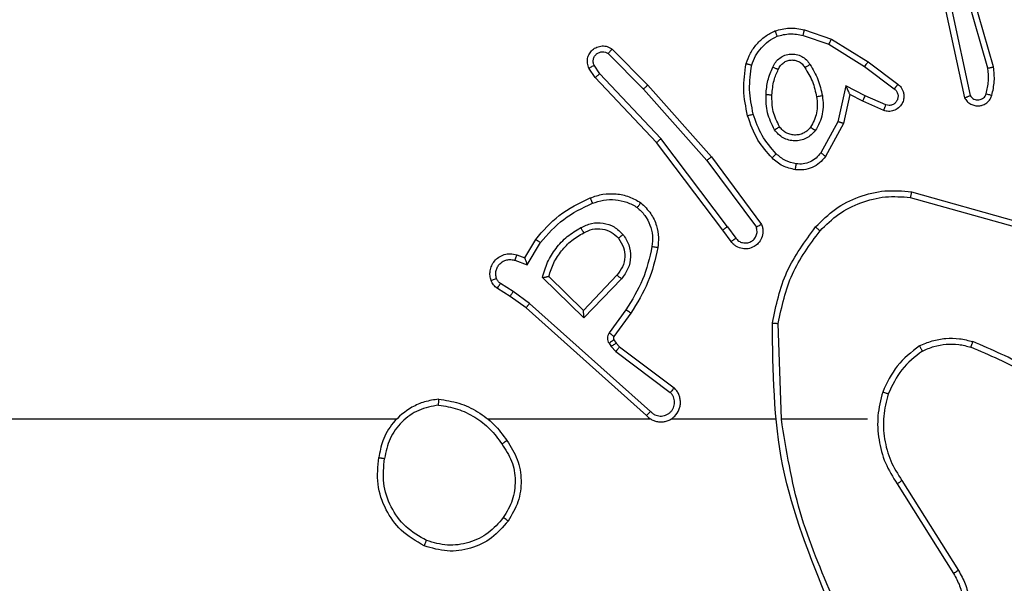
# Model space of a CAD drawing. Units: millimetres. Extents: x -383 to 953, y 133 to 941.
# Drawn here: x 507 to 511, y 337 to 339 of the extents above; entities that cross this region are included whole.
import ezdxf

# ---------------------------------------------------------------- set-up
doc = ezdxf.new("R2010")
doc.units = ezdxf.units.MM
doc.header["$LTSCALE"] = 40
doc.header["$PDSIZE"] = -1
doc.layers.add('VP-DIM', color=7, linetype='Continuous')
doc.layers.add('VP-EQ', color=7, linetype='Continuous', true_color=0x8a3492)
doc.dimstyles.get("Standard").update_dxf_attribs({"dimtxt": 14, "dimasz": 20, "dimexe": 20, "dimexo": 50, "dimgap": 20, "dimtad": 0, "dimdec": 0, "dimzin": 0, "dimdsep": 46, "dimtxsty": 'Standard', "dimcen": -0.09, "dimadec": 0, "dimazin": 0, "dimtfac": 1, "dimtdec": 4, "dimtofl": 0, "dimtmove": 0, "dimatfit": 3, "dimfxl": 70, "dimfxlon": 1, "dimtolj": 1, "dimtzin": 0, "dimarcsym": 0})

# ---------------------------------------------------------------- blocks, each defined once
blk = doc.blocks.new('*D206')
at = {"layer": 'Defpoints', "color": 0}
for p in [(735.8507, 920.9575), (735.8507, 534.1057), (83.4521, 332.7461)]:
    blk.add_point(p, dxfattribs=at)
at = {"layer": 'VP-DIM', "color": 0, "lineweight": -2}
for p, q in [((83.4521, 850.9575), (83.4521, 940.9575)), ((735.8507, 850.9575), (735.8507, 940.9575)), ((103.4521, 920.9575), (366.2626, 920.9575)), ((715.8507, 920.9575), (443.5959, 920.9575))]:
    blk.add_line(p, q, dxfattribs=at)
at = {"layer": 'VP-DIM', "color": 0}
for points in [[(103.4521, 924.2909), (103.4521, 917.6242), (83.4521, 920.9575)], [(715.8507, 917.6242), (715.8507, 924.2909), (735.8507, 920.9575)]]:
    blk.add_solid(points, dxfattribs=at)
at = {"layer": 'VP-DIM', "color": 0, "insert": (404.9293, 920.9575), "char_height": 14, "attachment_point": 5}
blk.add_mtext('\\A1;652', dxfattribs=at)
blk = doc.blocks.new('*D213')
at = {"layer": 'Defpoints', "color": 0}
for p in [(562.9026, 561.2916), (436.3851, 331.1712), (848.8987, 331.1712)]:
    blk.add_point(p, dxfattribs=at)
at = {"layer": 'VP-DIM', "color": 0, "lineweight": -2}
for p, q in [((778.8987, 561.2916), (868.8987, 561.2916)), ((848.8987, 541.2916), (848.8987, 477.236)), ((848.8987, 351.1712), (848.8987, 402.236)), ((778.8987, 331.1712), (868.8987, 331.1712))]:
    blk.add_line(p, q, dxfattribs=at)
at = {"layer": 'VP-DIM', "color": 0}
for points in [[(852.232, 541.2916), (845.5653, 541.2916), (848.8987, 561.2916)], [(845.5653, 351.1712), (852.232, 351.1712), (848.8987, 331.1712)]]:
    blk.add_solid(points, dxfattribs=at)
at = {"layer": 'VP-DIM', "color": 0, "insert": (848.8987, 439.736), "char_height": 14, "attachment_point": 5, "rotation": 90}
blk.add_mtext('\\A1;230', dxfattribs=at)
blk = doc.blocks.new('*D224')
at = {"layer": 'Defpoints', "color": 0}
for p in [(558.6694, 711.2868), (380.7092, 132.7461), (932.7355, 132.7461)]:
    blk.add_point(p, dxfattribs=at)
at = {"layer": 'VP-DIM', "color": 0, "lineweight": -2}
for p, q in [((862.7355, 711.2868), (952.7355, 711.2868)), ((932.7355, 691.2868), (932.7355, 460.6831)), ((932.7355, 152.7461), (932.7355, 383.3498)), ((862.7355, 132.7461), (952.7355, 132.7461))]:
    blk.add_line(p, q, dxfattribs=at)
at = {"layer": 'VP-DIM', "color": 0}
for points in [[(936.0688, 691.2868), (929.4021, 691.2868), (932.7355, 711.2868)], [(929.4021, 152.7461), (936.0688, 152.7461), (932.7355, 132.7461)]]:
    blk.add_solid(points, dxfattribs=at)
at = {"layer": 'VP-DIM', "color": 0, "insert": (932.7355, 422.0165), "char_height": 14, "attachment_point": 5, "rotation": 90}
blk.add_mtext('\\A1;579', dxfattribs=at)
blk = doc.blocks.new('1439')
at = {"color": 7, "linetype": 'Continuous', "lineweight": 25}
for p, q in [((1015.3436, 267.7974), (1015.223, 268.218)), ((1015.3241, 267.7934), (1015.2037, 268.2134)), ((1015.1817, 267.9862), (1015.245, 267.6927)), ((1015.2014, 267.9907), (1015.2641, 267.6999)), ((1014.7, 267.9242), (1014.7919, 267.8923)), ((1014.6955, 267.905), (1014.7827, 267.8747)), ((1014.7919, 267.8923), (1014.9165, 267.8154)), ((1014.0457, 267.8583), (1014.1666, 267.7355)), ((1014.7827, 267.8747), (1014.9048, 267.7995)), ((1014.0323, 267.8434), (1014.1518, 267.7221)), ((1014.9165, 267.8154), (1015.0182, 267.7385)), ((1013.9877, 267.7614), (1013.9667, 267.7929)), ((1014.0031, 267.7742), (1013.9839, 267.8031)), ((1014.9048, 267.7995), (1015.0058, 267.723)), ((1014.1965, 267.5402), (1013.9877, 267.7614)), ((1014.2117, 267.5533), (1014.0031, 267.7742)), ((1014.1518, 267.7221), (1014.368, 267.4792)), ((1014.1666, 267.7355), (1014.3837, 267.4916)), ((1014.8408, 267.7336), (1014.8134, 267.6109)), ((1014.9071, 267.699), (1014.8408, 267.7336)), ((1014.8546, 267.7036), (1014.8327, 267.6052)), ((1014.8984, 267.6808), (1014.8546, 267.7036)), ((1014.9697, 267.6493), (1014.8984, 267.6808)), ((1014.9771, 267.6681), (1014.9071, 267.699)), ((1014.8134, 267.6109), (1014.7554, 267.5048)), ((1014.8327, 267.6052), (1014.7716, 267.4929)), ((1014.4378, 267.2536), (1014.2117, 267.5533)), ((1014.4218, 267.2415), (1014.1965, 267.5402)), ((1014.368, 267.4792), (1014.5363, 267.2518)), ((1014.3837, 267.4916), (1014.554, 267.2614)), ((1015.0603, 267.3533), (1015.4134, 267.2541)), ((1015.0645, 267.3728), (1015.4197, 267.2729)), ((1014.4378, 267.2536), (1014.4663, 267.2146)), ((1013.7478, 267.1481), (1013.7853, 267.2104)), ((1014.4502, 267.2027), (1014.4218, 267.2415)), ((1013.7563, 267.1239), (1013.8017, 267.1993)), ((1013.7209, 267.1578), (1013.7478, 267.1481)), ((1013.7139, 267.1391), (1013.7563, 267.1239)), ((1013.9488, 266.9429), (1013.8081, 267.0801)), ((1013.9484, 266.9679), (1013.83, 267.0845)), ((1014.062, 267.0888), (1013.9484, 266.9679)), ((1014.0773, 267.0762), (1013.9488, 266.9429)), ((1013.6979, 267.0158), (1013.6548, 267.0434)), ((1013.7089, 267.0324), (1013.6653, 267.0604)), ((1013.7525, 266.9768), (1013.6979, 267.0158)), ((1013.7647, 266.9926), (1013.7089, 267.0324)), ((1014.1621, 266.6104), (1013.7525, 266.9768)), ((1014.1761, 266.6246), (1013.7647, 266.9926)), ((1014.0926, 266.9708), (1014.0352, 266.8919)), ((1014.109, 266.9591), (1014.0516, 266.8801)), ((1014.6216, 266.5986), (1014.6106, 266.924)), ((1014.0348, 266.8566), (1014.0424, 266.8456)), ((1014.0424, 266.8456), (1014.0584, 266.829)), ((1014.0514, 266.868), (1014.059, 266.857)), ((1014.059, 266.857), (1014.0706, 266.8449)), ((1014.0706, 266.8449), (1014.2564, 266.7047)), ((1014.0584, 266.829), (1014.2433, 266.6894)), ((1013.3122, 266.5985), (1011.715, 266.5985)), ((1014.1766, 266.5985), (1013.6225, 266.5985)), ((1014.915, 266.5986), (1014.6213, 266.5986)), ((1015.0153, 266.378), (1015.2074, 266.0726)), ((1015.0318, 266.3892), (1015.2242, 266.0834))]:
    blk.add_line(p, q, dxfattribs=at)
at = {"color": 7, "linetype": 'Continuous', "lineweight": 25, "flags": 128}
blk.add_lwpolyline([(1014.6012, 266.5986), (1014.5568, 266.5986), (1014.5124, 266.5985), (1014.4679, 266.5985), (1014.4235, 266.5985), (1014.3791, 266.5985), (1014.3346, 266.5985), (1014.2902, 266.5985), (1014.2458, 266.5985)], dxfattribs=at)
at = {"color": 7, "linetype": 'Continuous', "lineweight": 25}
for points, knots in [([(1014.5013, 267.8088), (1014.5058, 267.8208), (1014.5146, 267.8449), (1014.5373, 267.8762), (1014.5654, 267.9027), (1014.5881, 267.9146), (1014.5995, 267.9205)], [0, 0, 0, 0, 0.249968, 0.499966, 0.750031, 1, 1, 1, 1]), ([(1014.5995, 267.9205), (1014.6159, 267.9248), (1014.6492, 267.9336), (1014.683, 267.9274), (1014.7, 267.9242)], [0, 0, 0, 0, 0.495021, 1, 1, 1, 1]), ([(1014.5995, 267.9205), (1014.5995, 267.9203), (1014.5997, 267.92), (1014.6008, 267.9174), (1014.6021, 267.9141), (1014.6034, 267.9107), (1014.605, 267.9067), (1014.6061, 267.9037), (1014.6067, 267.9022)], [0, 0, 0, 0, 0.192961, 0.423548, 0.552862, 0.692434, 0.8413, 1, 1, 1, 1]), ([(1014.6955, 267.905), (1014.6958, 267.9064), (1014.6964, 267.9092), (1014.6974, 267.9131), (1014.6982, 267.9166), (1014.6991, 267.9202), (1014.6998, 267.9235), (1014.7, 267.924), (1014.7, 267.9242)], [0, 0, 0, 0, 0.1410959, 0.2776292, 0.4095167, 0.5366171, 0.7766772, 1, 1, 1, 1]), ([(1014.5206, 267.8041), (1014.5246, 267.8147), (1014.5325, 267.8357), (1014.5526, 267.863), (1014.577, 267.8863), (1014.5968, 267.8969), (1014.6067, 267.9022)], [0, 0, 0, 0, 0.249958, 0.499969, 0.750152, 1, 1, 1, 1]), ([(1014.6067, 267.9022), (1014.6214, 267.9059), (1014.6508, 267.9134), (1014.6806, 267.9078), (1014.6955, 267.905)], [0, 0, 0, 0, 0.499916, 1, 1, 1, 1]), ([(1014.7919, 267.8923), (1014.7917, 267.892), (1014.7914, 267.8915), (1014.7893, 267.8875), (1014.7863, 267.8817), (1014.7839, 267.877), (1014.7827, 267.8747)], [0, 0, 0, 0, 0.24979, 0.499659, 0.749772, 1, 1, 1, 1]), ([(1013.9667, 267.7929), (1013.9645, 267.7987), (1013.9604, 267.8095), (1013.9614, 267.827), (1013.9672, 267.8428), (1013.9782, 267.8564), (1013.9933, 267.8659), (1014.011, 267.8699), (1014.0297, 267.868), (1014.0403, 267.8616), (1014.0457, 267.8583)], [0, 0, 0, 0, 0.130765, 0.245056, 0.364048, 0.485806, 0.610361, 0.737457, 0.867319, 1, 1, 1, 1]), ([(1013.9839, 267.8031), (1013.9827, 267.8065), (1013.9804, 267.8132), (1013.9813, 267.8241), (1013.9853, 267.834), (1013.9924, 267.8422), (1014.0017, 267.8477), (1014.0122, 267.8498), (1014.023, 267.8487), (1014.0292, 267.8452), (1014.0323, 267.8434)], [0, 0, 0, 0, 0.125187, 0.250147, 0.374991, 0.500097, 0.624841, 0.750066, 0.875019, 1, 1, 1, 1]), ([(1014.0457, 267.8583), (1014.0455, 267.8581), (1014.045, 267.8578), (1014.0427, 267.8553), (1014.0401, 267.8524), (1014.0378, 267.8497), (1014.0351, 267.8467), (1014.0333, 267.8445), (1014.0323, 267.8434)], [0, 0, 0, 0, 0.226847, 0.46813, 0.595148, 0.726029, 0.861222, 1, 1, 1, 1]), ([(1014.5925, 267.7971), (1014.5954, 267.803), (1014.6013, 267.8148), (1014.6158, 267.8285), (1014.6332, 267.838), (1014.6527, 267.8421), (1014.6725, 267.8407), (1014.6911, 267.834), (1014.7074, 267.8223), (1014.7148, 267.8115), (1014.7186, 267.8061)], [0, 0, 0, 0, 0.124873, 0.249938, 0.374902, 0.49986, 0.624958, 0.749811, 0.874937, 1, 1, 1, 1]), ([(1014.6109, 267.7887), (1014.6131, 267.7933), (1014.6174, 267.8023), (1014.6284, 267.8124), (1014.6409, 267.8189), (1014.6541, 267.8216), (1014.6673, 267.8208), (1014.6803, 267.8165), (1014.6928, 267.8082), (1014.6986, 267.7997), (1014.7016, 267.7952)], [0, 0, 0, 0, 0.133398, 0.2616148, 0.3846685, 0.5026057, 0.6123108, 0.7302383, 0.8594336, 1, 1, 1, 1]), ([(1014.9165, 267.8154), (1014.9163, 267.8152), (1014.9159, 267.8148), (1014.9132, 267.8111), (1014.9093, 267.8058), (1014.9063, 267.8016), (1014.9048, 267.7995)], [0, 0, 0, 0, 0.250255, 0.499831, 0.749642, 1, 1, 1, 1]), ([(1013.9667, 267.7929), (1013.9668, 267.793), (1013.9669, 267.7931), (1013.9681, 267.7939), (1013.9698, 267.795), (1013.9728, 267.7967), (1013.9775, 267.7995), (1013.9818, 267.8019), (1013.9839, 267.8031)], [0, 0, 0, 0, 0.138125, 0.272417, 0.402922, 0.530129, 0.771952, 1, 1, 1, 1]), ([(1014.5065, 267.6315), (1014.5004, 267.6609), (1014.4882, 267.7197), (1014.497, 267.7791), (1014.5013, 267.8088)], [0, 0, 0, 0, 0.50002, 1, 1, 1, 1]), ([(1014.5013, 267.8088), (1014.5016, 267.8088), (1014.5021, 267.8087), (1014.5053, 267.808), (1014.509, 267.8071), (1014.5125, 267.8062), (1014.5164, 267.8052), (1014.5192, 267.8045), (1014.5206, 267.8041)], [0, 0, 0, 0, 0.221804, 0.461782, 0.58932, 0.721127, 0.858315, 1, 1, 1, 1]), ([(1014.5258, 267.6369), (1014.52, 267.6647), (1014.5085, 267.7201), (1014.5166, 267.7761), (1014.5206, 267.8041)], [0, 0, 0, 0, 0.500005, 1, 1, 1, 1]), ([(1014.5692, 267.7036), (1014.5705, 267.7198), (1014.5732, 267.7523), (1014.5861, 267.7822), (1014.5925, 267.7971)], [0, 0, 0, 0, 0.499967, 1, 1, 1, 1]), ([(1014.5893, 267.7024), (1014.5907, 267.7191), (1014.5933, 267.7491), (1014.6055, 267.7766), (1014.6109, 267.7888)], [0, 0, 0, 0, 0.5588039, 1, 1, 1, 1]), ([(1014.5925, 267.7971), (1014.5944, 267.7963), (1014.598, 267.7947), (1014.6027, 267.7926), (1014.6062, 267.7911), (1014.609, 267.7898), (1014.6106, 267.789), (1014.6108, 267.7888), (1014.6109, 267.7888)], [0, 0, 0, 0, 0.197994, 0.375692, 0.531853, 0.667731, 0.875113, 1, 1, 1, 1]), ([(1014.7016, 267.7952), (1014.7016, 267.7953), (1014.7018, 267.7955), (1014.7033, 267.7965), (1014.7059, 267.7982), (1014.7091, 267.8002), (1014.7134, 267.8029), (1014.7168, 267.805), (1014.7186, 267.8061)], [0, 0, 0, 0, 0.1244699, 0.3324426, 0.4685682, 0.6243417, 0.8017107, 1, 1, 1, 1]), ([(1014.7016, 267.7952), (1014.711, 267.7797), (1014.7298, 267.7487), (1014.7374, 267.7131), (1014.7412, 267.6954)], [0, 0, 0, 0, 0.50003, 1, 1, 1, 1]), ([(1014.7186, 267.8061), (1014.7286, 267.7894), (1014.7486, 267.7561), (1014.7568, 267.7181), (1014.7609, 267.6991)], [0, 0, 0, 0, 0.500008, 1, 1, 1, 1]), ([(1015.3187, 267.7064), (1015.3219, 267.7207), (1015.3283, 267.7494), (1015.3255, 267.7787), (1015.3241, 267.7934)], [0, 0, 0, 0, 0.499977, 1, 1, 1, 1]), ([(1015.3241, 267.7934), (1015.3257, 267.7937), (1015.3287, 267.7944), (1015.3329, 267.7953), (1015.3364, 267.796), (1015.34, 267.7968), (1015.343, 267.7974), (1015.3434, 267.7974), (1015.3436, 267.7974)], [0, 0, 0, 0, 0.152464, 0.2970457, 0.4333407, 0.5618316, 0.7960099, 1, 1, 1, 1]), ([(1015.3378, 267.7006), (1015.3414, 267.7165), (1015.3486, 267.7485), (1015.3453, 267.7811), (1015.3436, 267.7974)], [0, 0, 0, 0, 0.5000594, 1, 1, 1, 1]), ([(1013.9877, 267.7614), (1013.9878, 267.7616), (1013.9881, 267.7619), (1013.9903, 267.7639), (1013.9932, 267.7662), (1013.996, 267.7685), (1013.9994, 267.7712), (1014.0019, 267.7732), (1014.0031, 267.7742)], [0, 0, 0, 0, 0.19824, 0.430987, 0.560227, 0.698186, 0.844662, 1, 1, 1, 1]), ([(1014.1666, 267.7355), (1014.1664, 267.7354), (1014.166, 267.7351), (1014.1636, 267.7329), (1014.1608, 267.7303), (1014.1581, 267.7279), (1014.1551, 267.7251), (1014.1529, 267.7231), (1014.1518, 267.7221)], [0, 0, 0, 0, 0.217786, 0.456373, 0.583659, 0.717114, 0.855846, 1, 1, 1, 1]), ([(1014.8546, 267.7036), (1014.8546, 267.7038), (1014.8544, 267.7041), (1014.8534, 267.7065), (1014.8517, 267.71), (1014.8492, 267.7154), (1014.8456, 267.7234), (1014.8426, 267.7298), (1014.8408, 267.7336)], [0, 0, 0, 0, 0.101591, 0.214257, 0.344965, 0.496008, 0.698379, 1, 1, 1, 1]), ([(1015.0182, 267.7385), (1015.0187, 267.738), (1015.0241, 267.7338), (1015.0308, 267.7258), (1015.0364, 267.7134), (1015.0389, 267.7015), (1015.0382, 267.6873), (1015.0326, 267.6715), (1015.0208, 267.6572), (1015.0042, 267.648), (1014.9863, 267.645), (1014.9752, 267.6479), (1014.9697, 267.6493)], [0, 0, 0, 0, 0.0150348, 0.1412396, 0.2107967, 0.2938901, 0.3905219, 0.5006757, 0.6355655, 0.7637401, 0.8852152, 1, 1, 1, 1]), ([(1015.0058, 267.723), (1015.0086, 267.7204), (1015.014, 267.7154), (1015.0184, 267.7049), (1015.0189, 267.6937), (1015.0155, 267.683), (1015.0086, 267.674), (1014.9991, 267.6681), (1014.988, 267.6657), (1014.9807, 267.6673), (1014.9771, 267.6681)], [0, 0, 0, 0, 0.125218, 0.250277, 0.374985, 0.500065, 0.624815, 0.749885, 0.874846, 1, 1, 1, 1]), ([(1015.0182, 267.7385), (1015.0181, 267.7384), (1015.018, 267.7382), (1015.0171, 267.7372), (1015.0158, 267.7356), (1015.0136, 267.7328), (1015.0102, 267.7286), (1015.0073, 267.7248), (1015.0058, 267.723)], [0, 0, 0, 0, 0.13969, 0.274902, 0.406361, 0.533828, 0.774617, 1, 1, 1, 1]), ([(1014.5984, 267.5834), (1014.5889, 267.6023), (1014.5698, 267.6401), (1014.5694, 267.6824), (1014.5692, 267.7036)], [0, 0, 0, 0, 0.500021, 1, 1, 1, 1]), ([(1014.5692, 267.7036), (1014.571, 267.7035), (1014.5744, 267.7033), (1014.579, 267.7031), (1014.5827, 267.7029), (1014.5862, 267.7026), (1014.5888, 267.7025), (1014.5891, 267.7024), (1014.5893, 267.7024)], [0, 0, 0, 0, 0.169412, 0.326232, 0.470059, 0.600822, 0.825054, 1, 1, 1, 1]), ([(1014.6153, 267.5939), (1014.6068, 267.611), (1014.5896, 267.6451), (1014.5894, 267.6833), (1014.5893, 267.7024)], [0, 0, 0, 0, 0.500031, 1, 1, 1, 1]), ([(1014.7412, 267.6954), (1014.7425, 267.6864), (1014.7449, 267.6685), (1014.7418, 267.6414), (1014.7341, 267.6152), (1014.7248, 267.5997), (1014.7201, 267.5919)], [0, 0, 0, 0, 0.250037, 0.500025, 0.75004, 1, 1, 1, 1]), ([(1014.7609, 267.6991), (1014.7622, 267.6888), (1014.765, 267.6683), (1014.7612, 267.6373), (1014.7524, 267.6073), (1014.7418, 267.5895), (1014.7364, 267.5806)], [0, 0, 0, 0, 0.249949, 0.500023, 0.750109, 1, 1, 1, 1]), ([(1014.7609, 267.6991), (1014.7583, 267.6986), (1014.7531, 267.6977), (1014.7466, 267.6964), (1014.7421, 267.6956), (1014.7415, 267.6954), (1014.7412, 267.6954)], [0, 0, 0, 0, 0.250268, 0.500326, 0.750656, 1, 1, 1, 1]), ([(1014.8984, 267.6808), (1014.8985, 267.6811), (1014.8987, 267.6817), (1014.9007, 267.6859), (1014.9036, 267.692), (1014.9059, 267.6967), (1014.9071, 267.699)], [0, 0, 0, 0, 0.250337, 0.499809, 0.749616, 1, 1, 1, 1]), ([(1015.245, 267.6927), (1015.2477, 267.6883), (1015.2531, 267.6796), (1015.2654, 267.6704), (1015.2794, 267.6652), (1015.2931, 267.6643), (1015.3062, 267.667), (1015.3186, 267.673), (1015.3309, 267.6841), (1015.3354, 267.6948), (1015.3378, 267.7006)], [0, 0, 0, 0, 0.128824, 0.254956, 0.378231, 0.500462, 0.595348, 0.71039, 0.845333, 1, 1, 1, 1]), ([(1015.245, 267.6927), (1015.2453, 267.6928), (1015.2458, 267.693), (1015.2491, 267.6943), (1015.2529, 267.6956), (1015.2562, 267.6969), (1015.26, 267.6983), (1015.2627, 267.6993), (1015.2641, 267.6999)], [0, 0, 0, 0, 0.228339, 0.47051, 0.597338, 0.727743, 0.86173, 1, 1, 1, 1]), ([(1015.2641, 267.6999), (1015.2658, 267.6975), (1015.2691, 267.6928), (1015.2765, 267.6878), (1015.2848, 267.6851), (1015.2936, 267.6849), (1015.3021, 267.6871), (1015.3095, 267.6918), (1015.3155, 267.6982), (1015.3176, 267.7037), (1015.3187, 267.7064)], [0, 0, 0, 0, 0.124993, 0.250015, 0.374898, 0.500264, 0.625086, 0.749867, 0.875071, 1, 1, 1, 1]), ([(1015.3187, 267.7064), (1015.3212, 267.7056), (1015.3262, 267.7041), (1015.3325, 267.7022), (1015.3369, 267.7009), (1015.3375, 267.7007), (1015.3378, 267.7006)], [0, 0, 0, 0, 0.249979, 0.500083, 0.750509, 1, 1, 1, 1]), ([(1014.9697, 267.6493), (1014.9698, 267.6495), (1014.97, 267.65), (1014.9713, 267.6533), (1014.9727, 267.657), (1014.974, 267.6603), (1014.9755, 267.6641), (1014.9766, 267.6668), (1014.9771, 267.6681)], [0, 0, 0, 0, 0.22775, 0.470058, 0.596934, 0.727334, 0.861642, 1, 1, 1, 1]), ([(1014.5065, 267.6315), (1014.5068, 267.6316), (1014.5074, 267.6318), (1014.5118, 267.6331), (1014.5182, 267.6349), (1014.5232, 267.6363), (1014.5258, 267.6369)], [0, 0, 0, 0, 0.249794, 0.499878, 0.749873, 1, 1, 1, 1]), ([(1014.5896, 267.4876), (1014.5724, 267.5072), (1014.5351, 267.5495), (1014.5165, 267.6029), (1014.5065, 267.6315)], [0, 0, 0, 0, 0.462935, 1, 1, 1, 1]), ([(1014.6038, 267.5018), (1014.5864, 267.5218), (1014.5517, 267.5618), (1014.5344, 267.6119), (1014.5258, 267.6369)], [0, 0, 0, 0, 0.499984, 1, 1, 1, 1]), ([(1014.5984, 267.5834), (1014.6006, 267.5847), (1014.605, 267.5875), (1014.6107, 267.591), (1014.6146, 267.5934), (1014.6151, 267.5937), (1014.6153, 267.5939)], [0, 0, 0, 0, 0.2500234, 0.5002206, 0.749959, 1, 1, 1, 1]), ([(1014.7364, 267.5806), (1014.7321, 267.5754), (1014.7234, 267.5651), (1014.7061, 267.554), (1014.687, 267.547), (1014.6667, 267.545), (1014.6465, 267.5479), (1014.6276, 267.5555), (1014.6108, 267.5673), (1014.6025, 267.578), (1014.5984, 267.5834)], [0, 0, 0, 0, 0.125018, 0.249981, 0.375074, 0.499905, 0.625036, 0.750111, 0.875037, 1, 1, 1, 1]), ([(1014.7201, 267.5919), (1014.7171, 267.5882), (1014.7109, 267.5808), (1014.6987, 267.5726), (1014.6848, 267.5671), (1014.6697, 267.565), (1014.6541, 267.5665), (1014.6391, 267.572), (1014.6255, 267.581), (1014.6187, 267.5896), (1014.6153, 267.5939)], [0, 0, 0, 0, 0.115997, 0.234535, 0.355604, 0.479344, 0.605629, 0.734468, 0.865945, 1, 1, 1, 1]), ([(1014.7364, 267.5806), (1014.7343, 267.5821), (1014.7301, 267.5851), (1014.7247, 267.5889), (1014.7209, 267.5915), (1014.7204, 267.5917), (1014.7201, 267.5919)], [0, 0, 0, 0, 0.250376, 0.499797, 0.750065, 1, 1, 1, 1]), ([(1014.8327, 267.6052), (1014.8325, 267.6052), (1014.8321, 267.6054), (1014.8291, 267.6063), (1014.8255, 267.6074), (1014.822, 267.6084), (1014.8179, 267.6096), (1014.8149, 267.6104), (1014.8134, 267.6109)], [0, 0, 0, 0, 0.2072509, 0.4427728, 0.5711855, 0.7068728, 0.8496493, 1, 1, 1, 1]), ([(1014.1965, 267.5402), (1014.1967, 267.5403), (1014.197, 267.5407), (1014.1992, 267.5426), (1014.202, 267.545), (1014.2048, 267.5474), (1014.208, 267.5502), (1014.2104, 267.5523), (1014.2117, 267.5533)], [0, 0, 0, 0, 0.198258, 0.430924, 0.559839, 0.698011, 0.844875, 1, 1, 1, 1]), ([(1014.3837, 267.4916), (1014.3835, 267.4915), (1014.3831, 267.4913), (1014.3808, 267.4894), (1014.378, 267.4871), (1014.3751, 267.4849), (1014.3717, 267.4822), (1014.3693, 267.4802), (1014.368, 267.4792)], [0, 0, 0, 0, 0.1984551, 0.4304194, 0.5597044, 0.6979511, 0.8448956, 1, 1, 1, 1]), ([(1014.5896, 267.4876), (1014.5898, 267.4878), (1014.5902, 267.4883), (1014.5935, 267.4916), (1014.5982, 267.4963), (1014.6019, 267.5), (1014.6038, 267.5018)], [0, 0, 0, 0, 0.250389, 0.500355, 0.750233, 1, 1, 1, 1]), ([(1014.6692, 267.4475), (1014.6542, 267.4508), (1014.6243, 267.4575), (1014.6012, 267.4776), (1014.5896, 267.4876)], [0, 0, 0, 0, 0.499936, 1, 1, 1, 1]), ([(1014.6719, 267.4675), (1014.6591, 267.4704), (1014.6335, 267.4761), (1014.6137, 267.4933), (1014.6038, 267.5018)], [0, 0, 0, 0, 0.499995, 1, 1, 1, 1]), ([(1014.7716, 267.4929), (1014.7653, 267.485), (1014.7527, 267.4694), (1014.7267, 267.4541), (1014.6982, 267.4457), (1014.6788, 267.4469), (1014.6692, 267.4475)], [0, 0, 0, 0, 0.2558676, 0.507767, 0.7556422, 1, 1, 1, 1]), ([(1014.7554, 267.5048), (1014.7504, 267.4985), (1014.7403, 267.4859), (1014.7194, 267.4732), (1014.696, 267.4661), (1014.6799, 267.467), (1014.6719, 267.4675)], [0, 0, 0, 0, 0.2501597, 0.5000597, 0.7500234, 1, 1, 1, 1]), ([(1014.7716, 267.4929), (1014.7714, 267.493), (1014.771, 267.4934), (1014.768, 267.4955), (1014.7649, 267.4979), (1014.762, 267.5), (1014.7588, 267.5024), (1014.7565, 267.504), (1014.7554, 267.5048)], [0, 0, 0, 0, 0.235746, 0.481102, 0.606969, 0.735756, 0.867039, 1, 1, 1, 1]), ([(1014.6692, 267.4475), (1014.6692, 267.4478), (1014.6693, 267.4484), (1014.6699, 267.453), (1014.6708, 267.4597), (1014.6715, 267.4649), (1014.6719, 267.4675)], [0, 0, 0, 0, 0.250505, 0.500121, 0.749607, 1, 1, 1, 1]), ([(1014.7381, 267.2526), (1014.7595, 267.2741), (1014.8025, 267.317), (1014.8846, 267.358), (1014.9737, 267.38), (1015.0342, 267.3752), (1015.0645, 267.3728)], [0, 0, 0, 0, 0.249974, 0.499968, 0.750004, 1, 1, 1, 1]), ([(1013.7853, 267.2104), (1013.8105, 267.2396), (1013.8623, 267.2998), (1013.934, 267.3341), (1013.971, 267.3517)], [0, 0, 0, 0, 0.485346, 1, 1, 1, 1]), ([(1013.971, 267.3517), (1013.9852, 267.3565), (1014.0137, 267.3662), (1014.0593, 267.3668), (1014.1038, 267.3576), (1014.13, 267.3426), (1014.1431, 267.3352)], [0, 0, 0, 0, 0.250052, 0.499989, 0.749981, 1, 1, 1, 1]), ([(1013.971, 267.3517), (1013.971, 267.3514), (1013.9712, 267.3508), (1013.9728, 267.3466), (1013.9753, 267.3405), (1013.9773, 267.3357), (1013.9783, 267.3333)], [0, 0, 0, 0, 0.249838, 0.499847, 0.749781, 1, 1, 1, 1]), ([(1013.9783, 267.3333), (1013.9909, 267.3376), (1014.0162, 267.3461), (1014.0565, 267.3464), (1014.0961, 267.3387), (1014.1194, 267.3257), (1014.131, 267.3192)], [0, 0, 0, 0, 0.249811, 0.49999, 0.750112, 1, 1, 1, 1]), ([(1014.7532, 267.2396), (1014.7734, 267.2597), (1014.814, 267.2998), (1014.8914, 267.3379), (1014.9749, 267.3594), (1015.0319, 267.3553), (1015.0603, 267.3533)], [0, 0, 0, 0, 0.249877, 0.499966, 0.750125, 1, 1, 1, 1]), ([(1015.0645, 267.3728), (1015.0645, 267.3726), (1015.0644, 267.3721), (1015.0638, 267.3692), (1015.063, 267.3656), (1015.0622, 267.3621), (1015.0613, 267.3579), (1015.0606, 267.3549), (1015.0603, 267.3533)], [0, 0, 0, 0, 0.201499, 0.434789, 0.564133, 0.701046, 0.846511, 1, 1, 1, 1]), ([(1013.8017, 267.1993), (1013.8265, 267.2278), (1013.876, 267.2847), (1013.9442, 267.3171), (1013.9783, 267.3333)], [0, 0, 0, 0, 0.50002, 1, 1, 1, 1]), ([(1014.1431, 267.3352), (1014.1429, 267.335), (1014.1426, 267.3345), (1014.1405, 267.3318), (1014.1381, 267.3287), (1014.136, 267.3259), (1014.1336, 267.3226), (1014.1319, 267.3203), (1014.131, 267.3192)], [0, 0, 0, 0, 0.227205, 0.46908, 0.595765, 0.72643, 0.861429, 1, 1, 1, 1]), ([(1014.131, 267.3192), (1014.1401, 267.3105), (1014.1582, 267.2933), (1014.1755, 267.2597), (1014.1845, 267.223), (1014.1823, 267.1981), (1014.1811, 267.1856)], [0, 0, 0, 0, 0.250006, 0.500006, 0.74996, 1, 1, 1, 1]), ([(1014.1431, 267.3352), (1014.1552, 267.3234), (1014.1784, 267.3011), (1014.1973, 267.259), (1014.2049, 267.219), (1014.2022, 267.1939), (1014.201, 267.1822)], [0, 0, 0, 0, 0.294185, 0.558957, 0.794227, 1, 1, 1, 1]), ([(1013.8081, 267.0801), (1013.8132, 267.0979), (1013.8234, 267.1335), (1013.8532, 267.1807), (1013.8911, 267.2217), (1013.9228, 267.2408), (1013.9386, 267.2504)], [0, 0, 0, 0, 0.249869, 0.499962, 0.750069, 1, 1, 1, 1]), ([(1013.9386, 267.2504), (1013.9506, 267.2561), (1013.9746, 267.2674), (1014.015, 267.2676), (1014.0535, 267.2551), (1014.0727, 267.2367), (1014.0823, 267.2275)], [0, 0, 0, 0, 0.249876, 0.499859, 0.749686, 1, 1, 1, 1]), ([(1013.9386, 267.2504), (1013.9396, 267.2487), (1013.9414, 267.2456), (1013.9438, 267.2414), (1013.9457, 267.2381), (1013.9473, 267.2352), (1013.9485, 267.2332), (1013.9486, 267.2329), (1013.9487, 267.2328)], [0, 0, 0, 0, 0.180087, 0.344603, 0.492993, 0.625855, 0.844483, 1, 1, 1, 1]), ([(1013.9487, 267.2328), (1013.9584, 267.2376), (1013.9784, 267.2474), (1014.0118, 267.2474), (1014.0436, 267.237), (1014.0592, 267.2222), (1014.0671, 267.2146)], [0, 0, 0, 0, 0.24685, 0.50783, 0.749786, 1, 1, 1, 1]), ([(1014.4378, 267.2536), (1014.4356, 267.252), (1014.4314, 267.2489), (1014.4261, 267.2449), (1014.4225, 267.2421), (1014.422, 267.2417), (1014.4218, 267.2415)], [0, 0, 0, 0, 0.250422, 0.500135, 0.749809, 1, 1, 1, 1]), ([(1014.554, 267.2614), (1014.5554, 267.2574), (1014.5582, 267.2496), (1014.5594, 267.2336), (1014.5556, 267.215), (1014.5442, 267.1972), (1014.5281, 267.1844), (1014.5088, 267.1777), (1014.4879, 267.1778), (1014.4712, 267.1839), (1014.4585, 267.1928), (1014.4531, 267.1993), (1014.4502, 267.2027)], [0, 0, 0, 0, 0.072727, 0.142599, 0.273158, 0.392249, 0.499895, 0.623619, 0.735144, 0.854971, 0.924355, 1, 1, 1, 1]), ([(1014.4663, 267.2146), (1014.4695, 267.2111), (1014.4759, 267.204), (1014.4895, 267.1984), (1014.504, 267.1976), (1014.5178, 267.202), (1014.5293, 267.2111), (1014.5368, 267.2234), (1014.5397, 267.2378), (1014.5374, 267.2471), (1014.5363, 267.2518)], [0, 0, 0, 0, 0.125136, 0.24994, 0.374941, 0.500027, 0.625108, 0.749959, 0.874944, 1, 1, 1, 1]), ([(1014.554, 267.2614), (1014.5539, 267.2614), (1014.5538, 267.2613), (1014.5526, 267.2607), (1014.5508, 267.2597), (1014.5478, 267.2581), (1014.543, 267.2554), (1014.5385, 267.2529), (1014.5363, 267.2518)], [0, 0, 0, 0, 0.132158, 0.261663, 0.389959, 0.516381, 0.76161, 1, 1, 1, 1]), ([(1014.5907, 266.9259), (1014.6033, 266.9857), (1014.6287, 267.1053), (1014.7016, 267.2035), (1014.7381, 267.2526)], [0, 0, 0, 0, 0.500005, 1, 1, 1, 1]), ([(1014.7381, 267.2526), (1014.7384, 267.2524), (1014.7389, 267.2519), (1014.743, 267.2484), (1014.7479, 267.2442), (1014.7514, 267.2411), (1014.7532, 267.2396)], [0, 0, 0, 0, 0.279665, 0.559176, 0.779666, 1, 1, 1, 1]), ([(1013.7853, 267.2104), (1013.7855, 267.2103), (1013.7859, 267.21), (1013.7884, 267.2083), (1013.7915, 267.2063), (1013.7944, 267.2043), (1013.7979, 267.2019), (1013.8004, 267.2002), (1013.8017, 267.1993)], [0, 0, 0, 0, 0.206548, 0.441892, 0.570236, 0.70607, 0.849234, 1, 1, 1, 1]), ([(1013.83, 267.0845), (1013.835, 267.1001), (1013.845, 267.1312), (1013.8722, 267.1724), (1013.9065, 267.2079), (1013.9346, 267.2245), (1013.9487, 267.2328)], [0, 0, 0, 0, 0.249945, 0.499993, 0.750016, 1, 1, 1, 1]), ([(1014.0671, 267.2146), (1014.0737, 267.2043), (1014.0862, 267.1848), (1014.09, 267.1499), (1014.083, 267.1161), (1014.0689, 267.0979), (1014.062, 267.0888)], [0, 0, 0, 0, 0.265194, 0.499947, 0.752735, 1, 1, 1, 1]), ([(1014.0671, 267.2146), (1014.0674, 267.2148), (1014.0678, 267.2153), (1014.0713, 267.2182), (1014.0763, 267.2225), (1014.0803, 267.2259), (1014.0823, 267.2275)], [0, 0, 0, 0, 0.250624, 0.500505, 0.750212, 1, 1, 1, 1]), ([(1014.0823, 267.2275), (1014.0899, 267.2159), (1014.105, 267.1927), (1014.1103, 267.1508), (1014.102, 267.1095), (1014.0855, 267.0873), (1014.0773, 267.0762)], [0, 0, 0, 0, 0.250387, 0.500118, 0.750078, 1, 1, 1, 1]), ([(1014.4502, 267.2027), (1014.4505, 267.2029), (1014.451, 267.2033), (1014.4546, 267.206), (1014.46, 267.21), (1014.4642, 267.2131), (1014.4663, 267.2146)], [0, 0, 0, 0, 0.2502365, 0.4998083, 0.7497226, 1, 1, 1, 1]), ([(1014.6106, 266.924), (1014.6229, 266.9818), (1014.6477, 267.0973), (1014.718, 267.1922), (1014.7532, 267.2396)], [0, 0, 0, 0, 0.500015, 1, 1, 1, 1]), ([(1014.1811, 267.1856), (1014.1724, 267.1473), (1014.1549, 267.0708), (1014.1133, 267.0041), (1014.0926, 266.9708)], [0, 0, 0, 0, 0.50001, 1, 1, 1, 1]), ([(1014.201, 267.1822), (1014.1919, 267.1424), (1014.1738, 267.0628), (1014.1306, 266.9936), (1014.109, 266.9591)], [0, 0, 0, 0, 0.5002141, 1, 1, 1, 1]), ([(1014.201, 267.1822), (1014.2007, 267.1822), (1014.2001, 267.1823), (1014.1955, 267.1832), (1014.1889, 267.1843), (1014.1837, 267.1852), (1014.1811, 267.1856)], [0, 0, 0, 0, 0.249873, 0.499765, 0.750187, 1, 1, 1, 1]), ([(1013.6335, 267.0706), (1013.6321, 267.0758), (1013.6292, 267.0866), (1013.6299, 267.1039), (1013.6349, 267.1212), (1013.6448, 267.1374), (1013.6595, 267.1507), (1013.6781, 267.1596), (1013.6995, 267.1631), (1013.7137, 267.1596), (1013.7209, 267.1578)], [0, 0, 0, 0, 0.105874, 0.217258, 0.334125, 0.456406, 0.584192, 0.717345, 0.855906, 1, 1, 1, 1]), ([(1013.7209, 267.1578), (1013.7207, 267.1576), (1013.7205, 267.157), (1013.7188, 267.1527), (1013.7165, 267.1465), (1013.7148, 267.1416), (1013.7139, 267.1391)], [0, 0, 0, 0, 0.25032, 0.500176, 0.749813, 1, 1, 1, 1]), ([(1013.7478, 267.1481), (1013.7479, 267.148), (1013.7479, 267.1478), (1013.7485, 267.1461), (1013.7493, 267.1435), (1013.7508, 267.1394), (1013.753, 267.1328), (1013.755, 267.1272), (1013.7563, 267.1239)], [0, 0, 0, 0, 0.111235, 0.229751, 0.357858, 0.497711, 0.702855, 1, 1, 1, 1]), ([(1013.6521, 267.0772), (1013.651, 267.0816), (1013.6488, 267.0904), (1013.6501, 267.1042), (1013.655, 267.1169), (1013.6632, 267.1279), (1013.6742, 267.1362), (1013.687, 267.1411), (1013.699, 267.1421), (1013.708, 267.1409), (1013.7123, 267.1396), (1013.7139, 267.1391)], [0, 0, 0, 0, 0.1249107, 0.2496775, 0.3746339, 0.499744, 0.6253645, 0.7497987, 0.8748334, 0.9537228, 1, 1, 1, 1]), ([(1013.6335, 267.0706), (1013.6338, 267.0707), (1013.6343, 267.071), (1013.6386, 267.0725), (1013.6447, 267.0747), (1013.6496, 267.0764), (1013.6521, 267.0772)], [0, 0, 0, 0, 0.249954, 0.500038, 0.749728, 1, 1, 1, 1]), ([(1013.6653, 267.0604), (1013.6624, 267.0626), (1013.6566, 267.0671), (1013.6536, 267.0739), (1013.6521, 267.0772)], [0, 0, 0, 0, 0.499921, 1, 1, 1, 1]), ([(1013.8081, 267.0801), (1013.81, 267.0805), (1013.8135, 267.0812), (1013.8186, 267.0823), (1013.8229, 267.0832), (1013.8262, 267.0838), (1013.8283, 267.0843), (1013.8297, 267.0845), (1013.8299, 267.0845), (1013.83, 267.0845)], [0, 0, 0, 0, 0.177078, 0.319812, 0.501015, 0.636818, 0.764367, 0.885365, 1, 1, 1, 1]), ([(1014.0773, 267.0762), (1014.076, 267.0773), (1014.0734, 267.0794), (1014.0699, 267.0822), (1014.0671, 267.0845), (1014.0644, 267.0868), (1014.0624, 267.0885), (1014.0621, 267.0887), (1014.062, 267.0888)], [0, 0, 0, 0, 0.165709, 0.320038, 0.462432, 0.5933, 0.819669, 1, 1, 1, 1]), ([(1013.6548, 267.0434), (1013.6501, 267.0471), (1013.6407, 267.0543), (1013.6359, 267.0652), (1013.6335, 267.0706)], [0, 0, 0, 0, 0.499866, 1, 1, 1, 1]), ([(1013.6548, 267.0434), (1013.655, 267.0438), (1013.6553, 267.0445), (1013.6581, 267.049), (1013.6616, 267.0546), (1013.6641, 267.0584), (1013.6653, 267.0604)], [0, 0, 0, 0, 0.279689, 0.559266, 0.779473, 1, 1, 1, 1]), ([(1013.6979, 267.0158), (1013.698, 267.016), (1013.6982, 267.0164), (1013.7, 267.0192), (1013.7021, 267.0223), (1013.7041, 267.0253), (1013.7063, 267.0288), (1013.708, 267.0312), (1013.7089, 267.0324)], [0, 0, 0, 0, 0.216255, 0.454353, 0.582381, 0.715823, 0.854931, 1, 1, 1, 1]), ([(1013.7525, 266.9768), (1013.7526, 266.977), (1013.7528, 266.9774), (1013.7546, 266.9797), (1013.7569, 266.9826), (1013.7591, 266.9855), (1013.7618, 266.9888), (1013.7637, 266.9913), (1013.7647, 266.9926)], [0, 0, 0, 0, 0.198157, 0.430749, 0.560211, 0.698182, 0.844798, 1, 1, 1, 1]), ([(1013.9488, 266.9429), (1013.9488, 266.9465), (1013.9487, 266.9524), (1013.9485, 266.9592), (1013.9484, 266.9633), (1013.9484, 266.9659), (1013.9484, 266.9675), (1013.9484, 266.9678), (1013.9484, 266.9679)], [0, 0, 0, 0, 0.30837, 0.501581, 0.641056, 0.769505, 0.888458, 1, 1, 1, 1]), ([(1014.109, 266.9591), (1014.1087, 266.9592), (1014.1082, 266.9596), (1014.1044, 266.9623), (1014.099, 266.9662), (1014.0947, 266.9693), (1014.0926, 266.9708)], [0, 0, 0, 0, 0.250532, 0.500315, 0.750009, 1, 1, 1, 1]), ([(1014.5907, 266.9259), (1014.5909, 266.9258), (1014.5913, 266.9258), (1014.5944, 266.9256), (1014.5981, 266.9252), (1014.6017, 266.9249), (1014.6059, 266.9245), (1014.609, 266.9242), (1014.6106, 266.924)], [0, 0, 0, 0, 0.204957, 0.439384, 0.568589, 0.704875, 0.848599, 1, 1, 1, 1]), ([(1014.7826, 265.9739), (1014.7206, 266.1266), (1014.5968, 266.4318), (1014.5927, 266.7612), (1014.5907, 266.9259)], [0, 0, 0, 0, 0.500001, 1, 1, 1, 1]), ([(1014.0352, 266.8919), (1014.0336, 266.8892), (1014.0304, 266.8838), (1014.029, 266.8743), (1014.0301, 266.8648), (1014.0332, 266.8594), (1014.0348, 266.8566)], [0, 0, 0, 0, 0.249926, 0.499723, 0.749495, 1, 1, 1, 1]), ([(1014.0516, 266.8801), (1014.0512, 266.8803), (1014.0506, 266.8808), (1014.0462, 266.8839), (1014.0408, 266.8878), (1014.0371, 266.8906), (1014.0352, 266.8919)], [0, 0, 0, 0, 0.280098, 0.558962, 0.779712, 1, 1, 1, 1]), ([(1014.0516, 266.8801), (1014.051, 266.8792), (1014.0499, 266.8774), (1014.0494, 266.8742), (1014.0498, 266.8709), (1014.0509, 266.8689), (1014.0514, 266.868)], [0, 0, 0, 0, 0.237137, 0.483134, 0.737211, 1, 1, 1, 1]), ([(1015.0912, 266.8474), (1015.1055, 266.8538), (1015.134, 266.8665), (1015.1806, 266.8743), (1015.2277, 266.8742), (1015.258, 266.8663), (1015.2731, 266.8623)], [0, 0, 0, 0, 0.250033, 0.500052, 0.75005, 1, 1, 1, 1]), ([(1014.0514, 266.868), (1014.0511, 266.8677), (1014.0504, 266.8673), (1014.046, 266.8643), (1014.0405, 266.8606), (1014.0367, 266.8579), (1014.0348, 266.8566)], [0, 0, 0, 0, 0.279715, 0.559189, 0.779707, 1, 1, 1, 1]), ([(1014.059, 266.857), (1014.0587, 266.8568), (1014.058, 266.8564), (1014.0536, 266.8534), (1014.0481, 266.8496), (1014.0443, 266.847), (1014.0424, 266.8456)], [0, 0, 0, 0, 0.279651, 0.558673, 0.77914, 1, 1, 1, 1]), ([(1014.0706, 266.8449), (1014.0703, 266.8446), (1014.0698, 266.844), (1014.0666, 266.8398), (1014.0625, 266.8345), (1014.0597, 266.8308), (1014.0584, 266.829)], [0, 0, 0, 0, 0.2799661, 0.5589562, 0.7794517, 1, 1, 1, 1]), ([(1015.0912, 266.8474), (1015.064, 266.8263), (1015.0096, 266.7842), (1014.9806, 266.7218), (1014.9662, 266.6906)], [0, 0, 0, 0, 0.499978, 1, 1, 1, 1]), ([(1015.0912, 266.8474), (1015.0921, 266.8459), (1015.0938, 266.8429), (1015.096, 266.839), (1015.0979, 266.8358), (1015.0996, 266.8328), (1015.101, 266.8305), (1015.1012, 266.8302), (1015.1012, 266.8301)], [0, 0, 0, 0, 0.167659, 0.322712, 0.465664, 0.596927, 0.822393, 1, 1, 1, 1]), ([(1015.1012, 266.8301), (1015.1142, 266.8358), (1015.1402, 266.8474), (1015.1824, 266.8545), (1015.2252, 266.8543), (1015.2527, 266.847), (1015.2664, 266.8434)], [0, 0, 0, 0, 0.250047, 0.500014, 0.749934, 1, 1, 1, 1]), ([(1015.2664, 266.8434), (1015.2665, 266.8436), (1015.2666, 266.8439), (1015.2675, 266.8464), (1015.2687, 266.8498), (1015.2699, 266.8533), (1015.2714, 266.8575), (1015.2725, 266.8607), (1015.2731, 266.8623)], [0, 0, 0, 0, 0.181403, 0.408206, 0.53882, 0.681045, 0.834611, 1, 1, 1, 1]), ([(1015.6192, 266.6355), (1015.5655, 266.6773), (1015.4569, 266.7619), (1015.3304, 266.816), (1015.2664, 266.8434)], [0, 0, 0, 0, 0.494656, 1, 1, 1, 1]), ([(1015.6323, 266.6507), (1015.577, 266.6937), (1015.4664, 266.7797), (1015.3375, 266.8348), (1015.2731, 266.8623)], [0, 0, 0, 0, 0.499999, 1, 1, 1, 1]), ([(1015.1012, 266.8301), (1015.076, 266.8104), (1015.0254, 266.7712), (1014.9985, 266.7131), (1014.9851, 266.6841)], [0, 0, 0, 0, 0.4999936, 1, 1, 1, 1]), ([(1014.1621, 266.6104), (1014.1653, 266.6073), (1014.1718, 266.6011), (1014.1836, 266.5944), (1014.1964, 266.5901), (1014.2098, 266.5885), (1014.2232, 266.5895), (1014.2362, 266.5933), (1014.2482, 266.5996), (1014.262, 266.6108), (1014.272, 266.6259), (1014.2771, 266.6429), (1014.2784, 266.6563), (1014.2768, 266.6698), (1014.2726, 266.6827), (1014.2659, 266.6948), (1014.2596, 266.7014), (1014.2564, 266.7047)], [0, 0, 0, 0, 0.062523, 0.125042, 0.18761, 0.250059, 0.312582, 0.375133, 0.437719, 0.500216, 0.62223, 0.684159, 0.746517, 0.809232, 0.872399, 0.935936, 1, 1, 1, 1]), ([(1014.1761, 266.6246), (1014.1783, 266.6224), (1014.1827, 266.618), (1014.1909, 266.6131), (1014.1998, 266.6099), (1014.2092, 266.6086), (1014.2186, 266.6092), (1014.2277, 266.6117), (1014.2362, 266.6159), (1014.2437, 266.6217), (1014.2498, 266.6289), (1014.2558, 266.64), (1014.2584, 266.6526), (1014.2571, 266.6651), (1014.2542, 266.6741), (1014.2498, 266.6825), (1014.2455, 266.6871), (1014.2433, 266.6894)], [0, 0, 0, 0, 0.062591, 0.125088, 0.18756, 0.250213, 0.312677, 0.375118, 0.437694, 0.500232, 0.562798, 0.625344, 0.749749, 0.81226, 0.874751, 0.937373, 1, 1, 1, 1]), ([(1014.2564, 266.7047), (1014.2563, 266.7046), (1014.2562, 266.7045), (1014.2551, 266.7033), (1014.2527, 266.7004), (1014.2483, 266.6953), (1014.245, 266.6913), (1014.2433, 266.6894)], [0, 0, 0, 0, 0.128564, 0.257028, 0.507606, 0.75554, 1, 1, 1, 1]), ([(1014.9662, 266.6906), (1014.9595, 266.664), (1014.9461, 266.6107), (1014.9511, 266.528), (1014.9718, 266.4478), (1015.0008, 266.4012), (1015.0153, 266.378)], [0, 0, 0, 0, 0.2499252, 0.4999897, 0.7500546, 1, 1, 1, 1]), ([(1014.9851, 266.6841), (1014.9848, 266.6842), (1014.9842, 266.6844), (1014.9799, 266.6859), (1014.9736, 266.688), (1014.9686, 266.6897), (1014.9662, 266.6906)], [0, 0, 0, 0, 0.250046, 0.500283, 0.749713, 1, 1, 1, 1]), ([(1014.9851, 266.6841), (1014.9787, 266.659), (1014.9659, 266.6087), (1014.9702, 266.5306), (1014.9903, 266.4549), (1015.018, 266.4111), (1015.0318, 266.3892)], [0, 0, 0, 0, 0.250003, 0.499998, 0.749996, 1, 1, 1, 1]), ([(1013.4554, 266.6664), (1013.439, 266.664), (1013.4073, 266.6594), (1013.3522, 266.6351), (1013.3, 266.5915), (1013.2627, 266.5293), (1013.2549, 266.4866), (1013.2514, 266.4674)], [0, 0, 0, 0, 0.160447, 0.310844, 0.580417, 0.810168, 1, 1, 1, 1]), ([(1013.455, 266.6463), (1013.4319, 266.6419), (1013.3857, 266.6331), (1013.3275, 266.5911), (1013.2851, 266.5334), (1013.2755, 266.4874), (1013.2708, 266.4644)], [0, 0, 0, 0, 0.250281, 0.500124, 0.750074, 1, 1, 1, 1]), ([(1013.455, 266.6463), (1013.455, 266.6478), (1013.455, 266.6508), (1013.4551, 266.6549), (1013.4551, 266.6585), (1013.4552, 266.6623), (1013.4553, 266.6656), (1013.4554, 266.6661), (1013.4554, 266.6664)], [0, 0, 0, 0, 0.143781, 0.282273, 0.415509, 0.542965, 0.781843, 1, 1, 1, 1]), ([(1013.455, 266.6463), (1013.4766, 266.6428), (1013.5198, 266.6357), (1013.579, 266.6066), (1013.6318, 266.5669), (1013.6576, 266.5316), (1013.6705, 266.5139)], [0, 0, 0, 0, 0.249842, 0.500002, 0.750131, 1, 1, 1, 1]), ([(1013.4554, 266.6664), (1013.4786, 266.6628), (1013.5251, 266.6557), (1013.589, 266.6251), (1013.6456, 266.5824), (1013.6733, 266.5445), (1013.6872, 266.5255)], [0, 0, 0, 0, 0.250005, 0.5, 0.749976, 1, 1, 1, 1]), ([(1014.1621, 266.6104), (1014.1623, 266.6106), (1014.1626, 266.611), (1014.1649, 266.6133), (1014.1676, 266.6161), (1014.1701, 266.6186), (1014.1729, 266.6215), (1014.175, 266.6236), (1014.1761, 266.6246)], [0, 0, 0, 0, 0.219608, 0.458603, 0.58602, 0.718666, 0.856679, 1, 1, 1, 1]), ([(1014.8003, 265.9824), (1014.7577, 266.0814), (1014.6726, 266.2794), (1014.6384, 266.4922), (1014.6213, 266.5985)], [0, 0, 0, 0, 0.4999874, 1, 1, 1, 1]), ([(1013.6705, 266.5139), (1013.6718, 266.5148), (1013.6742, 266.5165), (1013.6777, 266.519), (1013.6807, 266.5211), (1013.6838, 266.5232), (1013.6865, 266.5251), (1013.687, 266.5254), (1013.6872, 266.5255)], [0, 0, 0, 0, 0.144929, 0.284681, 0.41885, 0.546742, 0.784128, 1, 1, 1, 1]), ([(1013.6705, 266.5139), (1013.6828, 266.495), (1013.7074, 266.4571), (1013.7185, 266.3893), (1013.7097, 266.3212), (1013.6867, 266.2824), (1013.6751, 266.263)], [0, 0, 0, 0, 0.250233, 0.50008, 0.750029, 1, 1, 1, 1]), ([(1013.6872, 266.5255), (1013.7006, 266.5046), (1013.7272, 266.4632), (1013.739, 266.3893), (1013.7297, 266.3151), (1013.7044, 266.2727), (1013.6917, 266.2514)], [0, 0, 0, 0, 0.251989, 0.498547, 0.748912, 1, 1, 1, 1]), ([(1013.4062, 266.1668), (1013.3784, 266.1829), (1013.3255, 266.2137), (1013.2719, 266.2896), (1013.2424, 266.3761), (1013.2484, 266.437), (1013.2514, 266.4674)], [0, 0, 0, 0, 0.262722, 0.499961, 0.750423, 1, 1, 1, 1]), ([(1013.2514, 266.4674), (1013.2516, 266.4673), (1013.2521, 266.4672), (1013.2552, 266.4667), (1013.2589, 266.4661), (1013.2624, 266.4656), (1013.2664, 266.465), (1013.2693, 266.4646), (1013.2708, 266.4644)], [0, 0, 0, 0, 0.2190342, 0.4582656, 0.58553, 0.7184907, 0.8568507, 1, 1, 1, 1]), ([(1013.4137, 266.1851), (1013.3891, 266.1993), (1013.34, 266.2277), (1013.2897, 266.2979), (1013.2626, 266.3797), (1013.268, 266.4361), (1013.2708, 266.4644)], [0, 0, 0, 0, 0.250296, 0.50007, 0.750057, 1, 1, 1, 1]), ([(1015.0318, 266.3892), (1015.0317, 266.3891), (1015.0314, 266.3888), (1015.029, 266.3872), (1015.0259, 266.3852), (1015.0229, 266.3831), (1015.0193, 266.3807), (1015.0167, 266.3789), (1015.0153, 266.378)], [0, 0, 0, 0, 0.194976, 0.426941, 0.555891, 0.694876, 0.843273, 1, 1, 1, 1]), ([(1013.6917, 266.2514), (1013.6741, 266.231), (1013.639, 266.1901), (1013.5648, 266.1556), (1013.4837, 266.1441), (1013.432, 266.1592), (1013.4062, 266.1668)], [0, 0, 0, 0, 0.250051, 0.500028, 0.750043, 1, 1, 1, 1]), ([(1013.6751, 266.263), (1013.659, 266.2443), (1013.6268, 266.2071), (1013.559, 266.1751), (1013.4847, 266.1645), (1013.4374, 266.1782), (1013.4137, 266.1851)], [0, 0, 0, 0, 0.24994, 0.499945, 0.749747, 1, 1, 1, 1]), ([(1013.6917, 266.2514), (1013.6914, 266.2516), (1013.6909, 266.2519), (1013.6871, 266.2545), (1013.6816, 266.2584), (1013.6773, 266.2614), (1013.6751, 266.263)], [0, 0, 0, 0, 0.250429, 0.500007, 0.749631, 1, 1, 1, 1]), ([(1013.4062, 266.1668), (1013.4062, 266.167), (1013.4063, 266.1675), (1013.4076, 266.1705), (1013.4089, 266.1739), (1013.4103, 266.1772), (1013.4119, 266.181), (1013.4131, 266.1837), (1013.4137, 266.1851)], [0, 0, 0, 0, 0.215922, 0.454518, 0.582515, 0.715534, 0.854737, 1, 1, 1, 1]), ([(1015.2242, 266.0834), (1015.2325, 266.0684), (1015.2492, 266.0384), (1015.261, 265.9878), (1015.2621, 265.9362), (1015.2518, 265.8862), (1015.2311, 265.8399), (1015.2008, 265.7989), (1015.1612, 265.7645), (1015.116, 265.7406), (1015.0677, 265.7272), (1015.0185, 265.7241), (1014.9677, 265.7319), (1014.9067, 265.756), (1014.8563, 265.7979), (1014.8168, 265.8565), (1014.8066, 265.8951), (1014.8004, 265.9183)], [0, 0, 0, 0, 0.062547, 0.125093, 0.187633, 0.250178, 0.310207, 0.371903, 0.435276, 0.50031, 0.557573, 0.61727, 0.679402, 0.743973, 0.855298, 0.912915, 1, 1, 1, 1]), ([(1015.2074, 266.0726), (1015.215, 266.0588), (1015.2302, 266.0314), (1015.241, 265.9852), (1015.242, 265.938), (1015.2326, 265.8917), (1015.2131, 265.8486), (1015.1847, 265.8109), (1015.1487, 265.7803), (1015.1068, 265.7584), (1015.0611, 265.7461), (1015.0139, 265.7443), (1014.9674, 265.7528), (1014.924, 265.7714), (1014.8856, 265.7991), (1014.8544, 265.8345), (1014.8311, 265.8758), (1014.8238, 265.9063), (1014.8201, 265.9216)], [0, 0, 0, 0, 0.062508, 0.125012, 0.187502, 0.25001, 0.312497, 0.375005, 0.437505, 0.500001, 0.562497, 0.625007, 0.687514, 0.749977, 0.812502, 0.875002, 0.9375, 1, 1, 1, 1]), ([(1015.2242, 266.0834), (1015.2239, 266.0832), (1015.2234, 266.0829), (1015.2195, 266.0804), (1015.214, 266.0768), (1015.2096, 266.074), (1015.2074, 266.0726)], [0, 0, 0, 0, 0.250277, 0.49994, 0.749914, 1, 1, 1, 1])]:
    blk.add_open_spline(points, degree=3, knots=knots, dxfattribs=at)
blk = doc.blocks.new('w1439 2d')
blk.add_blockref('1439', (-504.6379, 70.9727))

msp = doc.modelspace()

# ---------------------------------------------------------------- block references
at = {"layer": 'VP-EQ', "color": 0}
msp.add_blockref('w1439 2d', (0, 0), dxfattribs=at)

# ---------------------------------------------------------------- dimensions: what is measured, and where the dimension line sits
at = {"layer": 'VP-DIM'}
dim = msp.add_linear_dim(base=(735.8507, 920.9575), p1=(83.4521, 332.7461), p2=(735.8507, 534.1057), dimstyle='Standard', dxfattribs=at)
dim.commit()
dim.dimension.update_dxf_attribs({"geometry": '*D206', "text_midpoint": (404.9293, 920.9575), "dimtype": 160})
at = {"layer": 'VP-DIM', "color": 0}
dim = msp.add_linear_dim(base=(932.7355, 132.7461), p1=(558.6694, 711.2868), p2=(380.7092, 132.7461), angle=90, dimstyle='Standard', dxfattribs=at)
dim.commit()
dim.dimension.update_dxf_attribs({"geometry": '*D224', "text_midpoint": (932.7355, 422.0165)})
at = {"layer": 'VP-DIM'}
dim = msp.add_linear_dim(base=(848.8987, 331.1712), p1=(562.9026, 561.2916), p2=(436.3851, 331.1712), angle=90, dimstyle='Standard', dxfattribs=at)
dim.commit()
dim.dimension.update_dxf_attribs({"geometry": '*D213', "text_midpoint": (848.8987, 439.736), "dimtype": 160})

doc.saveas('drawing.dxf')
